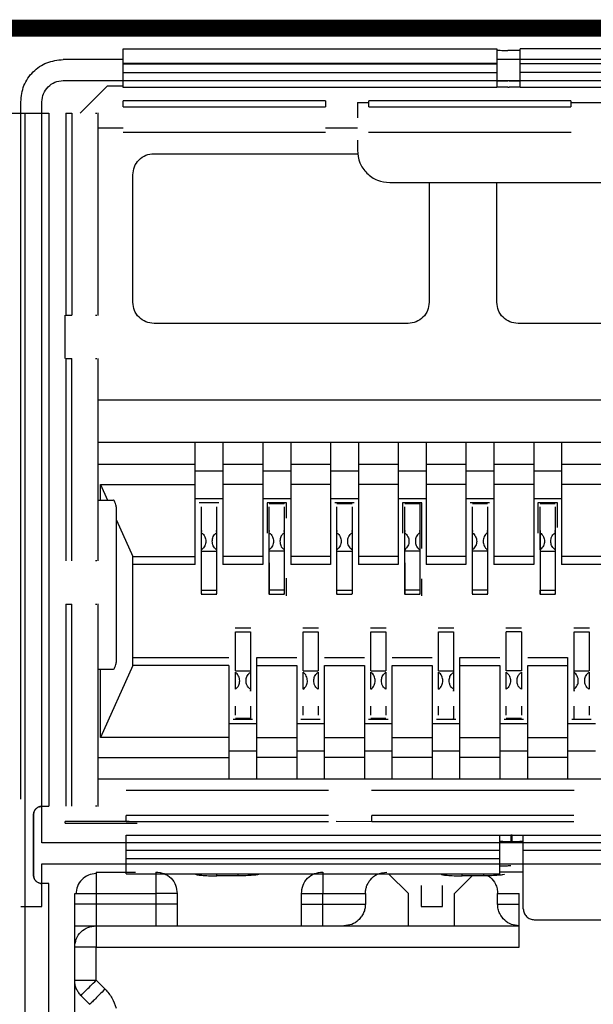
# Model space of a CAD drawing. Units: millimetres. Extents: x 817 to 1537, y -940 to -126.
# Drawn here: x 1356 to 1363, y -791 to -779 of the extents above; entities that cross this region are included whole.
import ezdxf

# ---------------------------------------------------------------- set-up
doc = ezdxf.new("R2010")
doc.units = ezdxf.units.MM

msp = doc.modelspace()

# ---------------------------------------------------------------- linework, layer by layer
at = {"linetype": 'Continuous', "lineweight": 25}
for p, q in [((1357.599, -779.373), (1362.011, -779.373)), ((1362.288, -779.393), (1362.141, -779.393)), ((1369.763, -779.373), (1362.288, -779.373)), ((1357.599, -779.5), (1356.888, -779.5)), ((1362.011, -779.549), (1357.599, -779.549)), ((1357.599, -779.551), (1362.011, -779.551)), ((1357.599, -779.652), (1357.599, -779.551)), ((1370.039, -779.5), (1362.011, -779.5)), ((1362.011, -779.551), (1362.011, -779.652)), ((1369.763, -779.551), (1362.288, -779.551)), ((1362.288, -779.652), (1362.288, -779.551)), ((1357.599, -779.652), (1362.011, -779.652)), ((1369.763, -779.652), (1362.288, -779.652)), ((1356.888, -779.75), (1375.142, -779.75)), ((1357.09, -780.134), (1357.412, -779.813)), ((1357.412, -779.813), (1357.599, -779.813)), ((1362.011, -779.83), (1357.599, -779.83)), ((1362.141, -779.828), (1362.158, -779.828)), ((1369.763, -779.83), (1362.288, -779.83)), ((1356.388, -788.239), (1356.388, -780)), ((1356.638, -788.752), (1356.638, -780)), ((1359.986, -779.989), (1357.599, -779.989)), ((1357.599, -780.06), (1357.599, -779.989)), ((1359.986, -779.989), (1359.986, -780.06)), ((1360.365, -780.008), (1360.365, -780.189)), ((1360.365, -780.008), (1360.499, -780.008)), ((1362.886, -779.989), (1360.499, -779.989)), ((1360.499, -780.06), (1360.499, -779.989)), ((1362.886, -779.989), (1362.886, -780.06)), ((1362.886, -780.008), (1363.399, -780.008)), ((1356.437, -780.134), (1356.437, -803.772)), ((1356.437, -780.134), (1356.718, -780.134)), ((1356.718, -780.134), (1356.718, -788.322)), ((1356.92, -780.134), (1356.92, -782.522)), ((1356.92, -780.134), (1356.992, -780.134)), ((1356.992, -780.134), (1356.992, -782.522)), ((1357.27, -780.134), (1357.286, -780.134)), ((1357.302, -782.524), (1357.302, -780.132)), ((1357.599, -780.06), (1359.986, -780.06)), ((1360.499, -780.06), (1362.886, -780.06)), ((1357.599, -780.313), (1357.302, -780.313)), ((1357.597, -780.358), (1359.988, -780.358)), ((1360.365, -780.313), (1359.986, -780.313)), ((1360.497, -780.358), (1362.888, -780.358)), ((1360.365, -780.452), (1360.365, -780.573)), ((1357.962, -780.613), (1360.372, -780.613)), ((1357.712, -782.368), (1357.712, -780.863)), ((1360.746, -780.954), (1371.288, -780.954)), ((1361.212, -780.954), (1361.212, -782.368)), ((1362.012, -782.368), (1362.012, -780.954)), ((1356.912, -783.034), (1356.912, -782.522)), ((1356.92, -782.522), (1356.992, -782.522)), ((1357.27, -782.522), (1357.286, -782.522)), ((1360.962, -782.618), (1357.962, -782.618)), ((1365.362, -782.618), (1362.262, -782.618)), ((1356.92, -783.034), (1356.92, -785.422)), ((1356.92, -783.034), (1356.992, -783.034)), ((1356.992, -785.422), (1356.992, -783.034)), ((1357.27, -783.034), (1357.286, -783.034)), ((1357.302, -785.424), (1357.302, -783.032)), ((1374.51, -783.526), (1357.302, -783.526)), ((1374.51, -784.026), (1357.302, -784.026)), ((1358.447, -785.465), (1358.447, -784.026)), ((1358.776, -784.026), (1358.776, -785.465)), ((1359.247, -784.026), (1359.247, -785.465)), ((1359.576, -784.026), (1359.576, -785.465)), ((1360.047, -784.026), (1360.047, -785.465)), ((1360.376, -784.026), (1360.376, -785.465)), ((1360.847, -784.026), (1360.847, -785.465)), ((1361.176, -784.026), (1361.176, -785.465)), ((1361.647, -784.026), (1361.647, -785.465)), ((1361.976, -784.026), (1361.976, -785.465)), ((1362.447, -784.026), (1362.447, -785.465)), ((1362.776, -784.026), (1362.776, -785.465)), ((1357.302, -784.28), (1358.447, -784.28)), ((1358.776, -784.28), (1359.247, -784.28)), ((1359.576, -784.28), (1360.047, -784.28)), ((1360.376, -784.28), (1360.847, -784.28)), ((1361.176, -784.28), (1361.647, -784.28)), ((1361.976, -784.28), (1362.447, -784.28)), ((1362.776, -784.28), (1363.247, -784.28)), ((1358.447, -784.359), (1358.776, -784.359)), ((1359.247, -784.359), (1359.576, -784.359)), ((1360.047, -784.359), (1360.376, -784.359)), ((1360.847, -784.359), (1361.176, -784.359)), ((1361.647, -784.359), (1361.976, -784.359)), ((1362.447, -784.359), (1362.776, -784.359)), ((1357.331, -784.52), (1358.447, -784.52)), ((1357.331, -784.704), (1357.331, -784.52)), ((1357.331, -784.52), (1357.413, -784.704)), ((1359.247, -784.52), (1358.776, -784.52)), ((1360.047, -784.52), (1359.576, -784.52)), ((1360.847, -784.52), (1360.376, -784.52)), ((1361.647, -784.52), (1361.176, -784.52)), ((1362.447, -784.52), (1361.976, -784.52)), ((1363.247, -784.52), (1362.776, -784.52)), ((1357.302, -784.704), (1357.479, -784.704)), ((1358.776, -784.688), (1358.447, -784.688)), ((1359.576, -784.688), (1359.247, -784.688)), ((1360.376, -784.688), (1360.047, -784.688)), ((1361.176, -784.688), (1360.847, -784.688)), ((1361.976, -784.688), (1361.647, -784.688)), ((1362.776, -784.688), (1362.447, -784.688)), ((1357.52, -786.604), (1357.519, -784.804)), ((1358.726, -784.738), (1358.497, -784.738)), ((1358.523, -785.083), (1358.523, -784.784)), ((1358.701, -784.784), (1358.701, -785.076)), ((1359.526, -784.738), (1359.297, -784.738)), ((1359.297, -784.738), (1359.297, -785.095)), ((1359.323, -784.745), (1359.501, -784.745)), ((1359.323, -785.768), (1359.323, -784.784)), ((1359.501, -784.738), (1359.501, -784.745)), ((1359.501, -784.784), (1359.501, -785.768)), ((1359.526, -784.917), (1359.526, -784.738)), ((1360.326, -784.738), (1360.097, -784.738)), ((1360.123, -784.745), (1360.301, -784.745)), ((1360.123, -785.083), (1360.123, -784.784)), ((1360.301, -784.784), (1360.301, -785.076)), ((1361.126, -784.738), (1360.897, -784.738)), ((1360.897, -784.738), (1360.897, -785.095)), ((1360.923, -784.745), (1361.101, -784.745)), ((1360.923, -785.768), (1360.923, -784.784)), ((1361.101, -784.738), (1361.101, -784.745)), ((1361.101, -784.784), (1361.101, -785.768)), ((1361.126, -785.277), (1361.126, -784.738)), ((1361.926, -784.738), (1361.697, -784.738)), ((1361.723, -784.745), (1361.901, -784.745)), ((1361.723, -785.083), (1361.723, -784.784)), ((1361.901, -784.784), (1361.901, -785.076)), ((1362.726, -784.738), (1362.497, -784.738)), ((1362.497, -784.738), (1362.497, -785.095)), ((1362.523, -784.745), (1362.701, -784.745)), ((1362.523, -785.293), (1362.523, -784.784)), ((1362.701, -784.784), (1362.701, -785.304)), ((1362.726, -785.03), (1362.726, -784.738)), ((1357.519, -784.942), (1357.712, -785.372)), ((1358.523, -785.768), (1358.523, -785.09)), ((1358.701, -785.09), (1358.701, -785.768)), ((1360.123, -785.768), (1360.123, -785.09)), ((1360.301, -785.09), (1360.301, -785.768)), ((1361.723, -785.768), (1361.723, -785.09)), ((1361.901, -785.09), (1361.901, -785.768)), ((1362.523, -785.075), (1362.523, -785.768)), ((1362.701, -785.09), (1362.701, -785.768)), ((1357.712, -786.657), (1357.712, -785.372)), ((1357.712, -785.372), (1358.447, -785.372)), ((1358.523, -785.307), (1358.701, -785.307)), ((1359.247, -785.372), (1358.776, -785.372)), ((1359.501, -785.307), (1359.323, -785.307)), ((1360.047, -785.372), (1359.576, -785.372)), ((1360.123, -785.307), (1360.301, -785.307)), ((1360.847, -785.372), (1360.376, -785.372)), ((1361.101, -785.307), (1360.923, -785.307)), ((1361.647, -785.372), (1361.176, -785.372)), ((1361.901, -785.307), (1361.723, -785.307)), ((1362.447, -785.372), (1361.976, -785.372)), ((1362.523, -785.307), (1362.701, -785.307)), ((1363.247, -785.372), (1362.776, -785.372)), ((1357.286, -785.422), (1357.27, -785.422)), ((1358.447, -785.465), (1357.712, -785.465)), ((1359.247, -785.465), (1358.776, -785.465)), ((1360.047, -785.465), (1359.576, -785.465)), ((1360.847, -785.465), (1360.376, -785.465)), ((1361.647, -785.465), (1361.176, -785.465)), ((1362.447, -785.465), (1361.976, -785.465)), ((1363.247, -785.465), (1362.776, -785.465)), ((1359.526, -785.834), (1359.526, -785.626)), ((1361.126, -785.834), (1361.126, -785.633)), ((1358.519, -785.814), (1358.704, -785.814)), ((1358.523, -785.768), (1358.701, -785.768)), ((1359.319, -785.814), (1359.505, -785.814)), ((1359.501, -785.768), (1359.323, -785.768)), ((1360.119, -785.814), (1360.304, -785.814)), ((1360.123, -785.768), (1360.301, -785.768)), ((1360.919, -785.814), (1361.105, -785.814)), ((1361.101, -785.768), (1360.923, -785.768)), ((1361.719, -785.814), (1361.904, -785.814)), ((1361.901, -785.768), (1361.723, -785.768)), ((1362.519, -785.814), (1362.705, -785.814)), ((1362.523, -785.768), (1362.701, -785.768)), ((1356.92, -785.934), (1356.92, -788.322)), ((1356.92, -785.934), (1356.992, -785.934)), ((1356.992, -788.322), (1356.992, -785.934)), ((1357.27, -785.934), (1357.286, -785.934)), ((1357.302, -788.324), (1357.302, -785.932)), ((1359.104, -786.216), (1358.919, -786.216)), ((1359.904, -786.216), (1359.719, -786.216)), ((1360.704, -786.216), (1360.519, -786.216)), ((1361.504, -786.216), (1361.319, -786.216)), ((1362.304, -786.216), (1362.119, -786.216)), ((1363.104, -786.216), (1362.919, -786.216)), ((1358.923, -786.262), (1359.101, -786.262)), ((1358.923, -786.723), (1358.923, -786.262)), ((1359.101, -786.262), (1359.101, -786.939)), ((1359.723, -786.262), (1359.901, -786.262)), ((1359.723, -786.723), (1359.723, -786.262)), ((1359.901, -786.262), (1359.901, -786.723)), ((1360.523, -786.262), (1360.701, -786.262)), ((1360.523, -786.723), (1360.523, -786.262)), ((1360.701, -786.262), (1360.701, -786.723)), ((1361.323, -786.262), (1361.501, -786.262)), ((1361.323, -786.723), (1361.323, -786.262)), ((1361.501, -786.262), (1361.501, -786.939)), ((1362.301, -786.262), (1362.123, -786.262)), ((1362.123, -786.723), (1362.123, -786.262)), ((1362.301, -786.262), (1362.301, -786.723)), ((1362.923, -786.262), (1363.101, -786.262)), ((1362.923, -786.939), (1362.923, -786.262)), ((1363.101, -786.262), (1363.101, -786.723)), ((1357.712, -786.565), (1358.847, -786.565)), ((1359.176, -786.565), (1359.647, -786.565)), ((1359.176, -788), (1359.176, -786.565)), ((1359.976, -786.565), (1360.447, -786.565)), ((1360.776, -786.565), (1361.247, -786.565)), ((1361.576, -786.565), (1362.047, -786.565)), ((1361.576, -788), (1361.576, -786.565)), ((1362.376, -786.565), (1362.847, -786.565)), ((1362.847, -786.565), (1362.847, -788)), ((1357.712, -786.657), (1357.331, -787.51)), ((1358.847, -786.657), (1357.712, -786.657)), ((1358.847, -786.657), (1358.847, -788)), ((1359.176, -786.657), (1359.647, -786.657)), ((1359.647, -786.657), (1359.647, -788)), ((1359.976, -788), (1359.976, -786.657)), ((1359.976, -786.657), (1360.447, -786.657)), ((1360.447, -786.657), (1360.447, -788)), ((1360.776, -788), (1360.776, -786.657)), ((1360.776, -786.657), (1361.247, -786.657)), ((1361.247, -786.657), (1361.247, -788)), ((1361.576, -786.657), (1362.047, -786.657)), ((1362.047, -786.657), (1362.047, -788)), ((1362.376, -786.657), (1362.847, -786.657)), ((1362.376, -788), (1362.376, -786.657)), ((1357.479, -786.704), (1357.302, -786.704)), ((1357.331, -787.51), (1357.331, -786.704)), ((1358.923, -786.723), (1359.101, -786.723)), ((1358.923, -786.939), (1358.923, -786.738)), ((1359.723, -786.723), (1359.901, -786.723)), ((1359.723, -786.939), (1359.723, -786.738)), ((1359.901, -786.738), (1359.901, -786.939)), ((1360.523, -786.723), (1360.701, -786.723)), ((1360.523, -786.939), (1360.523, -786.738)), ((1360.701, -786.738), (1360.701, -786.939)), ((1361.323, -786.723), (1361.501, -786.723)), ((1361.323, -786.939), (1361.323, -786.738)), ((1362.301, -786.723), (1362.123, -786.723)), ((1362.123, -786.939), (1362.123, -786.738)), ((1362.301, -786.738), (1362.301, -786.939)), ((1362.923, -786.723), (1363.101, -786.723)), ((1363.101, -786.738), (1363.101, -786.939)), ((1358.923, -787.246), (1358.923, -787.138)), ((1359.101, -787.138), (1359.101, -787.246)), ((1359.723, -787.246), (1359.723, -787.138)), ((1359.901, -787.138), (1359.901, -787.246)), ((1360.523, -787.246), (1360.523, -787.138)), ((1360.701, -787.138), (1360.701, -787.246)), ((1361.323, -787.246), (1361.323, -787.138)), ((1361.501, -787.138), (1361.501, -787.246)), ((1362.123, -787.246), (1362.123, -787.138)), ((1362.301, -787.138), (1362.301, -787.246)), ((1362.923, -787.246), (1362.923, -787.138)), ((1363.101, -787.138), (1363.101, -787.246)), ((1358.847, -787.342), (1359.176, -787.342)), ((1358.897, -787.292), (1359.126, -787.292)), ((1359.101, -787.284), (1358.923, -787.284)), ((1359.101, -787.292), (1359.101, -787.284)), ((1359.647, -787.342), (1359.976, -787.342)), ((1359.697, -787.292), (1359.926, -787.292)), ((1360.447, -787.342), (1360.776, -787.342)), ((1360.497, -787.292), (1360.726, -787.292)), ((1360.701, -787.284), (1360.523, -787.284)), ((1361.247, -787.342), (1361.576, -787.342)), ((1361.297, -787.292), (1361.526, -787.292)), ((1361.501, -787.292), (1361.501, -787.284)), ((1362.047, -787.342), (1362.376, -787.342)), ((1362.097, -787.292), (1362.326, -787.292)), ((1362.301, -787.284), (1362.123, -787.284)), ((1362.847, -787.342), (1363.176, -787.342)), ((1362.897, -787.292), (1363.126, -787.292)), ((1362.923, -787.292), (1362.923, -787.284)), ((1358.847, -787.51), (1357.331, -787.51)), ((1359.176, -787.51), (1359.647, -787.51)), ((1359.976, -787.51), (1360.447, -787.51)), ((1360.776, -787.51), (1361.247, -787.51)), ((1361.576, -787.51), (1362.047, -787.51)), ((1362.376, -787.51), (1362.847, -787.51)), ((1359.176, -787.671), (1358.847, -787.671)), ((1359.976, -787.671), (1359.647, -787.671)), ((1360.776, -787.671), (1360.447, -787.671)), ((1361.576, -787.671), (1361.247, -787.671)), ((1362.376, -787.671), (1362.047, -787.671)), ((1363.176, -787.671), (1362.847, -787.671)), ((1357.302, -787.746), (1358.847, -787.746)), ((1359.647, -787.746), (1359.176, -787.746)), ((1360.447, -787.746), (1359.976, -787.746)), ((1361.247, -787.746), (1360.776, -787.746)), ((1362.047, -787.746), (1361.576, -787.746)), ((1362.847, -787.746), (1362.376, -787.746)), ((1374.719, -788), (1357.302, -788)), ((1360.023, -788.134), (1357.632, -788.134)), ((1362.923, -788.134), (1360.532, -788.134)), ((1356.538, -788.421), (1356.538, -788.422)), ((1356.538, -788.421), (1356.538, -789.135)), ((1356.538, -789.134), (1356.538, -788.422)), ((1356.638, -788.322), (1356.718, -788.322)), ((1357.286, -788.322), (1357.27, -788.322)), ((1357.669, -788.501), (1356.912, -788.501)), ((1356.912, -788.521), (1356.912, -788.501)), ((1356.912, -788.521), (1357.763, -788.521)), ((1360.021, -788.432), (1357.634, -788.432)), ((1357.634, -788.503), (1357.634, -788.432)), ((1357.634, -788.503), (1360.021, -788.503)), ((1360.57, -788.504), (1360.112, -788.503)), ((1362.921, -788.432), (1360.534, -788.432)), ((1360.534, -788.503), (1360.534, -788.432)), ((1360.534, -788.503), (1362.921, -788.503)), ((1375.392, -788.752), (1356.638, -788.752)), ((1357.634, -788.661), (1362.046, -788.661)), ((1362.176, -788.663), (1362.176, -788.74)), ((1362.193, -788.663), (1362.176, -788.663)), ((1362.176, -788.74), (1362.193, -788.74)), ((1362.193, -788.74), (1362.193, -788.663)), ((1362.323, -788.661), (1369.798, -788.661)), ((1357.634, -788.939), (1357.634, -788.838)), ((1357.634, -788.838), (1362.046, -788.839)), ((1362.046, -788.94), (1362.046, -788.839)), ((1362.323, -788.839), (1369.798, -788.839)), ((1362.323, -789.531), (1362.323, -788.839)), ((1356.638, -789.002), (1375.392, -789.002)), ((1356.638, -789.505), (1356.638, -789.002)), ((1357.634, -788.939), (1362.046, -788.94)), ((1357.279, -789.098), (1357.279, -789.733)), ((1357.279, -789.098), (1357.743, -789.098)), ((1357.631, -789.118), (1362.049, -789.118)), ((1358.453, -789.122), (1358.453, -789.118)), ((1358.703, -789.143), (1358.703, -789.118)), ((1358.953, -789.118), (1358.953, -789.143)), ((1359.203, -789.118), (1359.203, -789.122)), ((1360.733, -789.118), (1360.966, -789.352)), ((1361.353, -789.122), (1361.353, -789.118)), ((1361.603, -789.143), (1361.603, -789.118)), ((1361.853, -789.118), (1361.853, -789.143)), ((1362.323, -789.099), (1362.176, -789.099)), ((1356.538, -789.134), (1356.538, -789.135)), ((1356.718, -789.234), (1356.638, -789.234)), ((1356.718, -793.007), (1356.718, -789.234)), ((1358.953, -789.143), (1358.703, -789.143)), ((1361.513, -789.352), (1361.721, -789.143)), ((1361.853, -789.143), (1361.603, -789.143)), ((1357.025, -789.479), (1357.025, -789.352)), ((1357.279, -789.352), (1357.984, -789.352)), ((1357.984, -789.352), (1357.984, -789.733)), ((1358.234, -789.352), (1358.234, -789.479)), ((1359.704, -789.479), (1359.704, -789.352)), ((1359.954, -789.352), (1360.458, -789.352)), ((1359.954, -789.733), (1359.954, -789.352)), ((1360.458, -789.352), (1360.458, -789.479)), ((1360.966, -789.733), (1360.966, -789.352)), ((1361.118, -789.256), (1361.118, -789.504)), ((1361.368, -789.504), (1361.368, -789.256)), ((1361.513, -789.733), (1361.513, -789.352)), ((1362.021, -789.479), (1362.021, -789.352)), ((1362.021, -789.352), (1362.275, -789.352)), ((1356.388, -789.505), (1356.638, -789.505)), ((1358.234, -789.479), (1357.025, -789.479)), ((1359.704, -789.479), (1360.458, -789.479)), ((1361.118, -789.504), (1361.368, -789.504)), ((1362.021, -789.479), (1362.275, -789.479)), ((1362.275, -789.987), (1362.275, -789.606)), ((1362.453, -789.661), (1369.668, -789.661)), ((1357.025, -789.733), (1362.275, -789.733)), ((1357.025, -793.966), (1357.025, -789.733)), ((1357.279, -790.376), (1357.279, -789.987)), ((1357.279, -789.987), (1362.275, -789.987)), ((1357.279, -790.376), (1357.384, -790.481)), ((1357.204, -790.661), (1357.099, -790.555))]:
    msp.add_line(p, q, dxfattribs=at)
at = {"color": 132, "linetype": 'Continuous', "const_width": 0.2}
msp.add_lwpolyline([(1375.642, -779.13), (1375.642, -804.834), (1317.592, -804.834), (1317.592, -779.13)], close=True, dxfattribs=at)
at = {"linetype": 'Continuous', "lineweight": 25}
for points, knots in [([(1357.599, -779.551), (1357.599, -779.528), (1357.599, -779.48), (1357.599, -779.42), (1357.599, -779.38), (1357.599, -779.375), (1357.599, -779.373)], [0, 0, 0, 0, 0.249998, 0.5, 0.749999, 1, 1, 1, 1]), ([(1362.011, -779.373), (1362.011, -779.375), (1362.011, -779.38), (1362.011, -779.42), (1362.011, -779.48), (1362.011, -779.528), (1362.011, -779.551)], [0, 0, 0, 0, 0.250001, 0.5, 0.750002, 1, 1, 1, 1]), ([(1362.011, -779.389), (1362.013, -779.39), (1362.017, -779.391), (1362.047, -779.392), (1362.09, -779.393), (1362.124, -779.393), (1362.141, -779.393)], [0, 0, 0, 0, 0.249999, 0.499994, 0.750005, 1, 1, 1, 1]), ([(1362.288, -779.551), (1362.288, -779.528), (1362.288, -779.48), (1362.288, -779.42), (1362.288, -779.38), (1362.288, -779.375), (1362.288, -779.373)], [0, 0, 0, 0, 0.249998, 0.5, 0.749999, 1, 1, 1, 1]), ([(1356.388, -780), (1356.395, -779.935), (1356.41, -779.804), (1356.526, -779.638), (1356.691, -779.523), (1356.822, -779.508), (1356.888, -779.5)], [0, 0, 0, 0, 0.25, 0.500003, 0.750005, 1, 1, 1, 1]), ([(1357.599, -779.83), (1357.599, -779.828), (1357.599, -779.823), (1357.599, -779.782), (1357.599, -779.723), (1357.599, -779.676), (1357.599, -779.652)], [0, 0, 0, 0, 0.249999, 0.499999, 0.749996, 1, 1, 1, 1]), ([(1362.011, -779.652), (1362.011, -779.676), (1362.011, -779.723), (1362.011, -779.782), (1362.011, -779.823), (1362.011, -779.828), (1362.011, -779.83)], [0, 0, 0, 0, 0.250004, 0.500001, 0.750001, 1, 1, 1, 1]), ([(1362.288, -779.83), (1362.288, -779.828), (1362.288, -779.823), (1362.288, -779.782), (1362.288, -779.723), (1362.288, -779.676), (1362.288, -779.652)], [0, 0, 0, 0, 0.249999, 0.499999, 0.749996, 1, 1, 1, 1]), ([(1356.638, -780), (1356.641, -779.967), (1356.649, -779.902), (1356.707, -779.819), (1356.789, -779.761), (1356.855, -779.754), (1356.888, -779.75)], [0, 0, 0, 0, 0.250003, 0.499994, 0.749996, 1, 1, 1, 1]), ([(1362.011, -779.753), (1362.013, -779.753), (1362.017, -779.753), (1362.047, -779.752), (1362.09, -779.752), (1362.124, -779.752), (1362.141, -779.752)], [0, 0, 0, 0, 0.2499997, 0.4999942, 0.7500059, 1, 1, 1, 1]), ([(1362.158, -779.752), (1362.175, -779.752), (1362.209, -779.752), (1362.252, -779.752), (1362.282, -779.753), (1362.286, -779.753), (1362.288, -779.753)], [0, 0, 0, 0, 0.249997, 0.49998, 0.749998, 1, 1, 1, 1]), ([(1362.141, -779.828), (1362.124, -779.828), (1362.09, -779.828), (1362.047, -779.828), (1362.017, -779.829), (1362.013, -779.829), (1362.011, -779.829)], [0, 0, 0, 0, 0.2499941, 0.5000058, 0.7500003, 1, 1, 1, 1]), ([(1362.288, -779.829), (1362.286, -779.829), (1362.282, -779.829), (1362.252, -779.828), (1362.209, -779.828), (1362.175, -779.828), (1362.158, -779.828)], [0, 0, 0, 0, 0.250002, 0.50002, 0.750003, 1, 1, 1, 1]), ([(1356.26, -780.134), (1356.262, -780.134), (1356.266, -780.134), (1356.307, -780.134), (1356.366, -780.134), (1356.413, -780.134), (1356.437, -780.134)], [0, 0, 0, 0, 0.250001, 0.499997, 0.750015, 1, 1, 1, 1]), ([(1357.712, -780.863), (1357.715, -780.83), (1357.723, -780.764), (1357.781, -780.682), (1357.863, -780.624), (1357.929, -780.616), (1357.962, -780.613)], [0, 0, 0, 0, 0.249993, 0.499997, 0.749998, 1, 1, 1, 1]), ([(1360.365, -780.573), (1360.37, -780.623), (1360.382, -780.723), (1360.47, -780.849), (1360.596, -780.937), (1360.696, -780.948), (1360.746, -780.954)], [0, 0, 0, 0, 0.2499964, 0.4999961, 0.7499932, 1, 1, 1, 1]), ([(1357.962, -782.618), (1357.929, -782.614), (1357.863, -782.607), (1357.781, -782.549), (1357.723, -782.466), (1357.715, -782.401), (1357.712, -782.368)], [0, 0, 0, 0, 0.250003, 0.500003, 0.750003, 1, 1, 1, 1]), ([(1361.212, -782.368), (1361.208, -782.401), (1361.2, -782.466), (1361.143, -782.549), (1361.06, -782.607), (1360.994, -782.614), (1360.962, -782.618)], [0, 0, 0, 0, 0.250001, 0.500004, 0.749993, 1, 1, 1, 1]), ([(1362.262, -782.618), (1362.229, -782.614), (1362.163, -782.607), (1362.081, -782.549), (1362.023, -782.466), (1362.015, -782.401), (1362.012, -782.368)], [0, 0, 0, 0, 0.250005, 0.500009, 0.75, 1, 1, 1, 1]), ([(1357.519, -784.804), (1357.517, -784.789), (1357.511, -784.76), (1357.501, -784.729), (1357.49, -784.708), (1357.483, -784.705), (1357.479, -784.704)], [0, 0, 0, 0, 0.25, 0.500001, 0.749998, 1, 1, 1, 1]), ([(1361.101, -784.745), (1361.101, -784.755), (1361.101, -784.773), (1361.101, -784.78), (1361.101, -784.784)], [0, 0, 0, 0, 0.499984, 1, 1, 1, 1]), ([(1358.523, -785.09), (1358.523, -785.085), (1358.523, -785.073), (1358.523, -785.066), (1358.523, -785.065), (1358.523, -785.072), (1358.523, -785.075)], [0, 0, 0, 0, 0.250002, 0.500013, 0.750018, 1, 1, 1, 1]), ([(1358.523, -785.09), (1358.53, -785.097), (1358.545, -785.109), (1358.561, -785.135), (1358.571, -785.163), (1358.575, -785.192), (1358.571, -785.22), (1358.561, -785.247), (1358.545, -785.273), (1358.53, -785.285), (1358.523, -785.292)], [0, 0, 0, 0, 0.147635, 0.278354, 0.395173, 0.502271, 0.60836, 0.724179, 0.853769, 1, 1, 1, 1]), ([(1358.701, -785.292), (1358.693, -785.285), (1358.678, -785.273), (1358.662, -785.247), (1358.652, -785.219), (1358.649, -785.19), (1358.652, -785.162), (1358.662, -785.135), (1358.678, -785.109), (1358.693, -785.097), (1358.701, -785.09)], [0, 0, 0, 0, 0.147616, 0.278329, 0.395159, 0.502264, 0.608363, 0.724181, 0.853763, 1, 1, 1, 1]), ([(1358.701, -785.075), (1358.701, -785.072), (1358.701, -785.065), (1358.701, -785.066), (1358.701, -785.073), (1358.701, -785.085), (1358.701, -785.09)], [0, 0, 0, 0, 0.249994, 0.499983, 0.749981, 1, 1, 1, 1]), ([(1359.323, -785.09), (1359.323, -785.085), (1359.323, -785.073), (1359.323, -785.066), (1359.323, -785.065), (1359.323, -785.072), (1359.323, -785.075)], [0, 0, 0, 0, 0.25, 0.500002, 0.749998, 1, 1, 1, 1]), ([(1359.323, -785.09), (1359.33, -785.097), (1359.345, -785.109), (1359.361, -785.135), (1359.371, -785.163), (1359.375, -785.192), (1359.371, -785.22), (1359.361, -785.247), (1359.345, -785.273), (1359.33, -785.285), (1359.323, -785.292)], [0, 0, 0, 0, 0.147619, 0.278346, 0.395165, 0.50227, 0.608365, 0.724184, 0.853768, 1, 1, 1, 1]), ([(1359.501, -785.09), (1359.492, -785.098), (1359.475, -785.111), (1359.458, -785.136), (1359.451, -785.164), (1359.449, -785.191), (1359.451, -785.218), (1359.458, -785.245), (1359.475, -785.271), (1359.491, -785.284), (1359.501, -785.292)], [0, 0, 0, 0, 0.16676, 0.301194, 0.392637, 0.499962, 0.605341, 0.698688, 0.831383, 1, 1, 1, 1]), ([(1359.501, -785.075), (1359.501, -785.072), (1359.501, -785.065), (1359.501, -785.066), (1359.501, -785.073), (1359.501, -785.085), (1359.501, -785.09)], [0, 0, 0, 0, 0.250002, 0.499998, 0.75, 1, 1, 1, 1]), ([(1360.123, -785.09), (1360.123, -785.085), (1360.123, -785.073), (1360.123, -785.066), (1360.123, -785.065), (1360.123, -785.072), (1360.123, -785.075)], [0, 0, 0, 0, 0.250002, 0.500013, 0.750018, 1, 1, 1, 1]), ([(1360.123, -785.09), (1360.13, -785.097), (1360.145, -785.109), (1360.161, -785.135), (1360.171, -785.163), (1360.175, -785.192), (1360.171, -785.22), (1360.161, -785.247), (1360.145, -785.273), (1360.13, -785.285), (1360.123, -785.292)], [0, 0, 0, 0, 0.147622, 0.278344, 0.395166, 0.502267, 0.608355, 0.724186, 0.853765, 1, 1, 1, 1]), ([(1360.301, -785.292), (1360.293, -785.285), (1360.278, -785.273), (1360.262, -785.247), (1360.252, -785.219), (1360.249, -785.19), (1360.252, -785.162), (1360.262, -785.135), (1360.278, -785.109), (1360.293, -785.097), (1360.301, -785.09)], [0, 0, 0, 0, 0.14763, 0.27834, 0.395169, 0.502268, 0.608362, 0.724186, 0.853765, 1, 1, 1, 1]), ([(1360.301, -785.075), (1360.301, -785.072), (1360.301, -785.065), (1360.301, -785.066), (1360.301, -785.073), (1360.301, -785.085), (1360.301, -785.09)], [0, 0, 0, 0, 0.249994, 0.499983, 0.749981, 1, 1, 1, 1]), ([(1360.923, -785.09), (1360.923, -785.085), (1360.923, -785.073), (1360.923, -785.066), (1360.923, -785.065), (1360.923, -785.072), (1360.923, -785.075)], [0, 0, 0, 0, 0.25, 0.500002, 0.749998, 1, 1, 1, 1]), ([(1360.923, -785.09), (1360.93, -785.097), (1360.945, -785.109), (1360.961, -785.135), (1360.971, -785.163), (1360.975, -785.192), (1360.971, -785.22), (1360.961, -785.247), (1360.945, -785.273), (1360.93, -785.285), (1360.923, -785.292)], [0, 0, 0, 0, 0.147633, 0.278345, 0.395162, 0.502268, 0.608362, 0.724189, 0.85377, 1, 1, 1, 1]), ([(1361.101, -785.09), (1361.092, -785.098), (1361.075, -785.111), (1361.058, -785.136), (1361.051, -785.164), (1361.049, -785.191), (1361.051, -785.218), (1361.058, -785.245), (1361.075, -785.271), (1361.091, -785.284), (1361.101, -785.292)], [0, 0, 0, 0, 0.166763, 0.301185, 0.392638, 0.499964, 0.605347, 0.698696, 0.83138, 1, 1, 1, 1]), ([(1361.101, -785.075), (1361.101, -785.072), (1361.101, -785.065), (1361.101, -785.066), (1361.101, -785.073), (1361.101, -785.085), (1361.101, -785.09)], [0, 0, 0, 0, 0.250002, 0.499998, 0.75, 1, 1, 1, 1]), ([(1361.723, -785.09), (1361.723, -785.085), (1361.723, -785.073), (1361.723, -785.066), (1361.723, -785.065), (1361.723, -785.072), (1361.723, -785.075)], [0, 0, 0, 0, 0.250002, 0.500013, 0.750018, 1, 1, 1, 1]), ([(1361.723, -785.09), (1361.73, -785.097), (1361.745, -785.109), (1361.761, -785.135), (1361.771, -785.163), (1361.775, -785.192), (1361.771, -785.22), (1361.761, -785.247), (1361.745, -785.273), (1361.73, -785.285), (1361.723, -785.292)], [0, 0, 0, 0, 0.147637, 0.278345, 0.395166, 0.502268, 0.608359, 0.724188, 0.853766, 1, 1, 1, 1]), ([(1361.901, -785.09), (1361.893, -785.097), (1361.878, -785.109), (1361.862, -785.134), (1361.852, -785.162), (1361.849, -785.19), (1361.852, -785.219), (1361.862, -785.247), (1361.878, -785.273), (1361.893, -785.285), (1361.901, -785.292)], [0, 0, 0, 0, 0.14363, 0.277029, 0.388668, 0.49767, 0.604592, 0.719198, 0.852634, 1, 1, 1, 1]), ([(1361.901, -785.075), (1361.901, -785.072), (1361.901, -785.065), (1361.901, -785.066), (1361.901, -785.073), (1361.901, -785.085), (1361.901, -785.09)], [0, 0, 0, 0, 0.249994, 0.499983, 0.749981, 1, 1, 1, 1]), ([(1362.523, -785.09), (1362.523, -785.085), (1362.523, -785.073), (1362.523, -785.066), (1362.523, -785.065), (1362.523, -785.072), (1362.523, -785.075)], [0, 0, 0, 0, 0.25, 0.500002, 0.749998, 1, 1, 1, 1]), ([(1362.523, -785.09), (1362.53, -785.097), (1362.545, -785.109), (1362.561, -785.135), (1362.571, -785.163), (1362.575, -785.192), (1362.571, -785.22), (1362.561, -785.247), (1362.545, -785.273), (1362.53, -785.285), (1362.523, -785.292)], [0, 0, 0, 0, 0.147619, 0.278346, 0.395165, 0.50227, 0.608365, 0.724184, 0.853768, 1, 1, 1, 1]), ([(1362.701, -785.292), (1362.691, -785.284), (1362.675, -785.27), (1362.658, -785.244), (1362.651, -785.218), (1362.649, -785.191), (1362.651, -785.164), (1362.658, -785.138), (1362.675, -785.112), (1362.691, -785.098), (1362.701, -785.09)], [0, 0, 0, 0, 0.173488, 0.301442, 0.394208, 0.500001, 0.605758, 0.698556, 0.826475, 1, 1, 1, 1]), ([(1362.701, -785.075), (1362.701, -785.072), (1362.701, -785.065), (1362.701, -785.066), (1362.701, -785.073), (1362.701, -785.085), (1362.701, -785.09)], [0, 0, 0, 0, 0.250002, 0.499998, 0.75, 1, 1, 1, 1]), ([(1359.323, -785.445), (1359.323, -785.448), (1359.323, -785.454), (1359.323, -785.477), (1359.323, -785.508), (1359.323, -785.536), (1359.323, -785.55)], [0, 0, 0, 0, 0.249999, 0.500001, 0.749994, 1, 1, 1, 1]), ([(1360.923, -785.445), (1360.923, -785.448), (1360.923, -785.454), (1360.923, -785.477), (1360.923, -785.508), (1360.923, -785.536), (1360.923, -785.55)], [0, 0, 0, 0, 0.249999, 0.500001, 0.749994, 1, 1, 1, 1]), ([(1362.523, -785.445), (1362.523, -785.448), (1362.523, -785.454), (1362.523, -785.477), (1362.523, -785.508), (1362.523, -785.536), (1362.523, -785.55)], [0, 0, 0, 0, 0.249999, 0.500001, 0.749994, 1, 1, 1, 1]), ([(1359.323, -785.55), (1359.323, -785.603), (1359.323, -785.709), (1359.323, -785.799), (1359.323, -785.828), (1359.323, -785.788), (1359.323, -785.768)], [0, 0, 0, 0, 0.2499985, 0.5000009, 0.7499979, 1, 1, 1, 1]), ([(1360.923, -785.55), (1360.923, -785.603), (1360.923, -785.709), (1360.923, -785.799), (1360.923, -785.828), (1360.923, -785.788), (1360.923, -785.768)], [0, 0, 0, 0, 0.2499985, 0.5000009, 0.7499979, 1, 1, 1, 1]), ([(1362.523, -785.55), (1362.523, -785.603), (1362.523, -785.709), (1362.523, -785.799), (1362.523, -785.828), (1362.523, -785.788), (1362.523, -785.768)], [0, 0, 0, 0, 0.2499985, 0.5000009, 0.7499979, 1, 1, 1, 1]), ([(1358.523, -785.809), (1358.523, -785.811), (1358.523, -785.822), (1358.523, -785.793), (1358.523, -785.768)], [0, 0, 0, 0, 0.130407, 1, 1, 1, 1]), ([(1358.701, -785.768), (1358.701, -785.793), (1358.701, -785.822), (1358.701, -785.811), (1358.701, -785.809)], [0, 0, 0, 0, 0.869593, 1, 1, 1, 1]), ([(1359.501, -785.768), (1359.501, -785.793), (1359.501, -785.822), (1359.501, -785.811), (1359.501, -785.809)], [0, 0, 0, 0, 0.869593, 1, 1, 1, 1]), ([(1360.123, -785.809), (1360.123, -785.811), (1360.123, -785.822), (1360.123, -785.793), (1360.123, -785.768)], [0, 0, 0, 0, 0.130407, 1, 1, 1, 1]), ([(1360.301, -785.768), (1360.301, -785.793), (1360.301, -785.822), (1360.301, -785.811), (1360.301, -785.809)], [0, 0, 0, 0, 0.869593, 1, 1, 1, 1]), ([(1361.101, -785.768), (1361.101, -785.793), (1361.101, -785.822), (1361.101, -785.811), (1361.101, -785.809)], [0, 0, 0, 0, 0.869593, 1, 1, 1, 1]), ([(1361.723, -785.809), (1361.723, -785.811), (1361.723, -785.822), (1361.723, -785.793), (1361.723, -785.768)], [0, 0, 0, 0, 0.130407, 1, 1, 1, 1]), ([(1361.901, -785.768), (1361.901, -785.793), (1361.901, -785.822), (1361.901, -785.811), (1361.901, -785.809)], [0, 0, 0, 0, 0.869593, 1, 1, 1, 1]), ([(1362.701, -785.768), (1362.701, -785.793), (1362.701, -785.822), (1362.701, -785.811), (1362.701, -785.809)], [0, 0, 0, 0, 0.869593, 1, 1, 1, 1]), ([(1357.479, -786.704), (1357.483, -786.703), (1357.49, -786.7), (1357.501, -786.68), (1357.511, -786.648), (1357.517, -786.619), (1357.52, -786.604)], [0, 0, 0, 0, 0.250001, 0.499996, 0.749997, 1, 1, 1, 1]), ([(1358.923, -786.939), (1358.93, -786.933), (1358.945, -786.92), (1358.962, -786.895), (1358.972, -786.867), (1358.975, -786.838), (1358.971, -786.81), (1358.961, -786.782), (1358.945, -786.757), (1358.93, -786.744), (1358.923, -786.738)], [0, 0, 0, 0, 0.14566, 0.280699, 0.392759, 0.502235, 0.608677, 0.722864, 0.854661, 1, 1, 1, 1]), ([(1359.101, -786.939), (1359.091, -786.931), (1359.075, -786.918), (1359.058, -786.892), (1359.051, -786.865), (1359.049, -786.839), (1359.051, -786.812), (1359.058, -786.786), (1359.075, -786.759), (1359.091, -786.746), (1359.101, -786.738)], [0, 0, 0, 0, 0.173475, 0.301434, 0.394208, 0.499997, 0.605762, 0.698571, 0.826487, 1, 1, 1, 1]), ([(1359.723, -786.939), (1359.73, -786.933), (1359.745, -786.92), (1359.762, -786.895), (1359.772, -786.867), (1359.775, -786.838), (1359.771, -786.81), (1359.761, -786.782), (1359.745, -786.757), (1359.73, -786.744), (1359.723, -786.738)], [0, 0, 0, 0, 0.145647, 0.28069, 0.392754, 0.502232, 0.608678, 0.722859, 0.854674, 1, 1, 1, 1]), ([(1359.901, -786.939), (1359.891, -786.931), (1359.875, -786.918), (1359.858, -786.892), (1359.851, -786.865), (1359.849, -786.839), (1359.851, -786.812), (1359.858, -786.786), (1359.875, -786.759), (1359.891, -786.746), (1359.901, -786.738)], [0, 0, 0, 0, 0.173476, 0.301435, 0.394211, 0.5, 0.605768, 0.698569, 0.826486, 1, 1, 1, 1]), ([(1360.523, -786.939), (1360.53, -786.933), (1360.545, -786.92), (1360.562, -786.895), (1360.571, -786.867), (1360.575, -786.838), (1360.571, -786.81), (1360.561, -786.782), (1360.545, -786.757), (1360.53, -786.744), (1360.523, -786.738)], [0, 0, 0, 0, 0.145646, 0.2807017, 0.3927556, 0.502233, 0.6086775, 0.7228581, 0.8546578, 1, 1, 1, 1]), ([(1360.701, -786.939), (1360.691, -786.931), (1360.675, -786.918), (1360.658, -786.892), (1360.651, -786.865), (1360.649, -786.839), (1360.651, -786.812), (1360.658, -786.786), (1360.675, -786.759), (1360.691, -786.746), (1360.701, -786.738)], [0, 0, 0, 0, 0.173487, 0.301442, 0.394214, 0.5, 0.605764, 0.698562, 0.826475, 1, 1, 1, 1]), ([(1361.323, -786.939), (1361.33, -786.933), (1361.345, -786.92), (1361.362, -786.895), (1361.371, -786.867), (1361.375, -786.838), (1361.371, -786.81), (1361.361, -786.782), (1361.345, -786.757), (1361.33, -786.744), (1361.323, -786.738)], [0, 0, 0, 0, 0.145646, 0.2807017, 0.3927556, 0.502233, 0.6086775, 0.7228581, 0.8546578, 1, 1, 1, 1]), ([(1361.501, -786.939), (1361.491, -786.931), (1361.475, -786.918), (1361.458, -786.892), (1361.451, -786.865), (1361.449, -786.839), (1361.451, -786.812), (1361.458, -786.786), (1361.475, -786.759), (1361.491, -786.746), (1361.501, -786.738)], [0, 0, 0, 0, 0.173488, 0.301443, 0.394216, 0.5, 0.605762, 0.698561, 0.826475, 1, 1, 1, 1]), ([(1362.123, -786.738), (1362.13, -786.744), (1362.145, -786.757), (1362.161, -786.782), (1362.171, -786.81), (1362.175, -786.838), (1362.171, -786.867), (1362.161, -786.894), (1362.145, -786.92), (1362.13, -786.933), (1362.123, -786.939)], [0, 0, 0, 0, 0.146213, 0.27579, 0.391619, 0.497727, 0.604806, 0.721619, 0.85235, 1, 1, 1, 1]), ([(1362.301, -786.939), (1362.291, -786.931), (1362.275, -786.918), (1362.258, -786.892), (1362.251, -786.865), (1362.249, -786.839), (1362.251, -786.812), (1362.258, -786.786), (1362.275, -786.759), (1362.291, -786.746), (1362.301, -786.738)], [0, 0, 0, 0, 0.173489, 0.301444, 0.394217, 0.500001, 0.605764, 0.698563, 0.826491, 1, 1, 1, 1]), ([(1362.923, -786.939), (1362.93, -786.933), (1362.945, -786.92), (1362.962, -786.895), (1362.972, -786.867), (1362.975, -786.838), (1362.971, -786.81), (1362.961, -786.782), (1362.945, -786.757), (1362.93, -786.744), (1362.923, -786.738)], [0, 0, 0, 0, 0.14566, 0.280699, 0.392759, 0.502235, 0.608677, 0.722864, 0.854661, 1, 1, 1, 1]), ([(1363.101, -786.939), (1363.091, -786.931), (1363.075, -786.918), (1363.058, -786.892), (1363.051, -786.865), (1363.049, -786.839), (1363.051, -786.812), (1363.058, -786.786), (1363.075, -786.759), (1363.091, -786.746), (1363.101, -786.738)], [0, 0, 0, 0, 0.173475, 0.301432, 0.394214, 0.5, 0.605764, 0.698572, 0.826488, 1, 1, 1, 1]), ([(1359.101, -786.939), (1359.101, -786.945), (1359.101, -786.956), (1359.101, -786.964), (1359.101, -786.964), (1359.101, -786.958), (1359.101, -786.955)], [0, 0, 0, 0, 0.250002, 0.500002, 0.75, 1, 1, 1, 1]), ([(1361.501, -786.939), (1361.501, -786.945), (1361.501, -786.956), (1361.501, -786.964), (1361.501, -786.964), (1361.501, -786.958), (1361.501, -786.955)], [0, 0, 0, 0, 0.250002, 0.500002, 0.75, 1, 1, 1, 1]), ([(1362.923, -786.955), (1362.923, -786.958), (1362.923, -786.964), (1362.923, -786.964), (1362.923, -786.956), (1362.923, -786.945), (1362.923, -786.939)], [0, 0, 0, 0, 0.25, 0.499998, 0.749998, 1, 1, 1, 1]), ([(1359.101, -787.246), (1359.101, -787.249), (1359.101, -787.257), (1359.101, -787.275), (1359.101, -787.284)], [0, 0, 0, 0, 0.500023, 1, 1, 1, 1]), ([(1361.501, -787.246), (1361.501, -787.249), (1361.501, -787.257), (1361.501, -787.275), (1361.501, -787.284)], [0, 0, 0, 0, 0.500023, 1, 1, 1, 1]), ([(1362.923, -787.284), (1362.923, -787.275), (1362.923, -787.257), (1362.923, -787.249), (1362.923, -787.246)], [0, 0, 0, 0, 0.499977, 1, 1, 1, 1]), ([(1356.538, -788.422), (1356.539, -788.409), (1356.542, -788.382), (1356.565, -788.349), (1356.599, -788.326), (1356.625, -788.323), (1356.638, -788.322)], [0, 0, 0, 0, 0.250001, 0.499986, 0.750013, 1, 1, 1, 1]), ([(1356.641, -788.322), (1356.628, -788.323), (1356.601, -788.325), (1356.567, -788.348), (1356.543, -788.381), (1356.54, -788.408), (1356.538, -788.421)], [0, 0, 0, 0, 0.250017, 0.500012, 0.75001, 1, 1, 1, 1]), ([(1357.634, -788.838), (1357.634, -788.815), (1357.634, -788.768), (1357.634, -788.709), (1357.634, -788.669), (1357.634, -788.664), (1357.634, -788.661)], [0, 0, 0, 0, 0.249999, 0.500001, 0.750001, 1, 1, 1, 1]), ([(1362.046, -788.839), (1362.046, -788.816), (1362.046, -788.769), (1362.046, -788.71), (1362.046, -788.669), (1362.046, -788.664), (1362.046, -788.661)], [0, 0, 0, 0, 0.25, 0.500001, 0.750001, 1, 1, 1, 1]), ([(1362.046, -788.662), (1362.048, -788.662), (1362.052, -788.663), (1362.082, -788.663), (1362.125, -788.663), (1362.159, -788.663), (1362.176, -788.663)], [0, 0, 0, 0, 0.250004, 0.4999956, 0.7499728, 1, 1, 1, 1]), ([(1362.176, -788.74), (1362.159, -788.74), (1362.125, -788.74), (1362.082, -788.739), (1362.052, -788.739), (1362.048, -788.739), (1362.046, -788.738)], [0, 0, 0, 0, 0.2500272, 0.5000044, 0.749996, 1, 1, 1, 1]), ([(1362.193, -788.663), (1362.21, -788.663), (1362.244, -788.663), (1362.287, -788.663), (1362.317, -788.663), (1362.321, -788.662), (1362.323, -788.662)], [0, 0, 0, 0, 0.249994, 0.500005, 0.75, 1, 1, 1, 1]), ([(1362.323, -788.738), (1362.321, -788.739), (1362.317, -788.739), (1362.287, -788.739), (1362.244, -788.74), (1362.21, -788.74), (1362.193, -788.74)], [0, 0, 0, 0, 0.25, 0.499995, 0.750006, 1, 1, 1, 1]), ([(1362.323, -788.839), (1362.323, -788.816), (1362.323, -788.769), (1362.323, -788.71), (1362.323, -788.669), (1362.323, -788.664), (1362.323, -788.661)], [0, 0, 0, 0, 0.249999, 0.499998, 0.749998, 1, 1, 1, 1]), ([(1357.634, -789.118), (1357.634, -789.118), (1357.634, -789.117), (1357.634, -789.107), (1357.634, -789.091), (1357.634, -789.068), (1357.634, -789.041), (1357.634, -789.009), (1357.634, -788.975), (1357.634, -788.951), (1357.634, -788.939)], [0, 0, 0, 0, 0.125001, 0.250001, 0.374999, 0.499999, 0.624999, 0.750002, 0.874999, 1, 1, 1, 1]), ([(1362.046, -789.118), (1362.046, -789.118), (1362.046, -789.117), (1362.046, -789.107), (1362.046, -789.091), (1362.046, -789.069), (1362.046, -789.041), (1362.046, -789.01), (1362.046, -788.976), (1362.046, -788.952), (1362.046, -788.94)], [0, 0, 0, 0, 0.125001, 0.250001, 0.374999, 0.500001, 0.624998, 0.750003, 0.875, 1, 1, 1, 1]), ([(1357.279, -789.117), (1357.247, -789.121), (1357.184, -789.129), (1357.105, -789.185), (1357.051, -789.265), (1357.044, -789.327), (1357.041, -789.359)], [0, 0, 0, 0, 0.2507494, 0.5010156, 0.7507581, 1, 1, 1, 1]), ([(1357.984, -789.098), (1358.017, -789.102), (1358.083, -789.109), (1358.167, -789.168), (1358.224, -789.252), (1358.231, -789.319), (1358.234, -789.352)], [0, 0, 0, 0, 0.250007, 0.500006, 0.750003, 1, 1, 1, 1]), ([(1357.984, -789.098), (1357.984, -789.102), (1357.984, -789.109), (1357.984, -789.168), (1357.984, -789.252), (1357.984, -789.319), (1357.984, -789.352)], [0, 0, 0, 0, 0.25, 0.5, 0.749999, 1, 1, 1, 1]), ([(1358.453, -789.122), (1358.456, -789.125), (1358.464, -789.13), (1358.522, -789.137), (1358.604, -789.142), (1358.67, -789.143), (1358.703, -789.143)], [0, 0, 0, 0, 0.2500012, 0.5000069, 0.7500115, 1, 1, 1, 1]), ([(1359.203, -789.122), (1359.199, -789.125), (1359.191, -789.13), (1359.133, -789.137), (1359.051, -789.142), (1358.985, -789.143), (1358.953, -789.143)], [0, 0, 0, 0, 0.250001, 0.500006, 0.749993, 1, 1, 1, 1]), ([(1359.704, -789.352), (1359.707, -789.319), (1359.714, -789.252), (1359.772, -789.168), (1359.855, -789.109), (1359.921, -789.102), (1359.954, -789.098)], [0, 0, 0, 0, 0.250003, 0.500011, 0.75001, 1, 1, 1, 1]), ([(1359.954, -789.098), (1359.954, -789.102), (1359.954, -789.109), (1359.954, -789.168), (1359.954, -789.252), (1359.954, -789.319), (1359.954, -789.352)], [0, 0, 0, 0, 0.25, 0.5, 0.749999, 1, 1, 1, 1]), ([(1360.458, -789.352), (1360.459, -789.338), (1360.461, -789.308), (1360.473, -789.265), (1360.491, -789.224), (1360.53, -789.169), (1360.604, -789.112), (1360.674, -789.103), (1360.712, -789.098)], [0, 0, 0, 0, 0.088876, 0.182218, 0.282233, 0.390722, 0.66246, 1, 1, 1, 1]), ([(1361.353, -789.122), (1361.356, -789.125), (1361.364, -789.13), (1361.422, -789.137), (1361.504, -789.142), (1361.57, -789.143), (1361.603, -789.143)], [0, 0, 0, 0, 0.250002, 0.499994, 0.749996, 1, 1, 1, 1]), ([(1362.103, -789.122), (1362.099, -789.125), (1362.091, -789.13), (1362.034, -789.137), (1361.951, -789.142), (1361.885, -789.143), (1361.853, -789.143)], [0, 0, 0, 0, 0.250002, 0.499994, 0.749996, 1, 1, 1, 1]), ([(1362.046, -789.026), (1362.048, -789.026), (1362.052, -789.025), (1362.082, -789.023), (1362.125, -789.023), (1362.159, -789.023), (1362.176, -789.022)], [0, 0, 0, 0, 0.250005, 0.499995, 0.749973, 1, 1, 1, 1]), ([(1362.176, -789.099), (1362.159, -789.099), (1362.125, -789.099), (1362.082, -789.1), (1362.052, -789.101), (1362.048, -789.102), (1362.046, -789.102)], [0, 0, 0, 0, 0.250027, 0.500005, 0.749997, 1, 1, 1, 1]), ([(1356.638, -789.234), (1356.625, -789.233), (1356.599, -789.23), (1356.565, -789.206), (1356.542, -789.173), (1356.539, -789.147), (1356.538, -789.134)], [0, 0, 0, 0, 0.249983, 0.500008, 0.750001, 1, 1, 1, 1]), ([(1356.538, -789.135), (1356.54, -789.148), (1356.543, -789.174), (1356.567, -789.208), (1356.601, -789.23), (1356.628, -789.233), (1356.641, -789.234)], [0, 0, 0, 0, 0.249993, 0.500003, 0.749991, 1, 1, 1, 1]), ([(1361.904, -789.143), (1361.915, -789.149), (1361.951, -789.169), (1361.991, -789.224), (1362.017, -789.293), (1362.02, -789.333), (1362.021, -789.352)], [0, 0, 0, 0, 0.182529, 0.58118, 0.797043, 1, 1, 1, 1]), ([(1357.025, -789.352), (1357.028, -789.352), (1357.036, -789.352), (1357.095, -789.352), (1357.179, -789.352), (1357.245, -789.352), (1357.279, -789.352)], [0, 0, 0, 0, 0.249996, 0.499993, 0.749989, 1, 1, 1, 1]), ([(1358.162, -789.352), (1358.15, -789.352), (1358.126, -789.352), (1358.081, -789.352), (1358.034, -789.352), (1358.001, -789.352), (1357.984, -789.352)], [0, 0, 0, 0, 0.24999, 0.500006, 0.749994, 1, 1, 1, 1]), ([(1358.234, -789.352), (1358.233, -789.352), (1358.232, -789.352), (1358.218, -789.352), (1358.195, -789.352), (1358.173, -789.352), (1358.162, -789.352)], [0, 0, 0, 0, 0.249996, 0.499995, 0.749994, 1, 1, 1, 1]), ([(1359.704, -789.352), (1359.707, -789.352), (1359.714, -789.352), (1359.772, -789.352), (1359.855, -789.352), (1359.921, -789.352), (1359.954, -789.352)], [0, 0, 0, 0, 0.250002, 0.500008, 0.75001, 1, 1, 1, 1]), ([(1362.275, -789.606), (1362.275, -789.573), (1362.275, -789.506), (1362.275, -789.422), (1362.275, -789.363), (1362.275, -789.356), (1362.275, -789.352)], [0, 0, 0, 0, 0.250001, 0.500001, 0.75, 1, 1, 1, 1]), ([(1357.025, -789.733), (1357.025, -789.693), (1357.025, -789.613), (1357.025, -789.524), (1357.025, -789.479)], [0, 0, 0, 0, 0.499998, 1, 1, 1, 1]), ([(1358.234, -789.479), (1358.234, -789.524), (1358.234, -789.613), (1358.234, -789.693), (1358.234, -789.733)], [0, 0, 0, 0, 0.500002, 1, 1, 1, 1]), ([(1359.704, -789.733), (1359.704, -789.693), (1359.704, -789.613), (1359.704, -789.524), (1359.704, -789.479)], [0, 0, 0, 0, 0.499998, 1, 1, 1, 1]), ([(1360.458, -789.479), (1360.457, -789.497), (1360.455, -789.533), (1360.438, -789.584), (1360.411, -789.629), (1360.365, -789.68), (1360.296, -789.725), (1360.236, -789.73), (1360.204, -789.733)], [0, 0, 0, 0, 0.110448, 0.221594, 0.342026, 0.478575, 0.726797, 1, 1, 1, 1]), ([(1362.275, -789.733), (1362.244, -789.73), (1362.184, -789.725), (1362.103, -789.674), (1362.051, -789.607), (1362.024, -789.537), (1362.022, -789.498), (1362.021, -789.479)], [0, 0, 0, 0, 0.27219, 0.522214, 0.759584, 0.881265, 1, 1, 1, 1]), ([(1362.323, -789.531), (1362.325, -789.548), (1362.329, -789.582), (1362.359, -789.625), (1362.402, -789.655), (1362.436, -789.659), (1362.453, -789.661)], [0, 0, 0, 0, 0.2499944, 0.5000047, 0.7499768, 1, 1, 1, 1]), ([(1357.025, -789.987), (1357.028, -789.954), (1357.036, -789.887), (1357.095, -789.803), (1357.179, -789.744), (1357.245, -789.737), (1357.279, -789.733)], [0, 0, 0, 0, 0.249998, 0.499993, 0.749989, 1, 1, 1, 1]), ([(1357.279, -789.733), (1357.279, -789.737), (1357.279, -789.744), (1357.279, -789.803), (1357.279, -789.887), (1357.279, -789.954), (1357.279, -789.987)], [0, 0, 0, 0, 0.25, 0.499999, 0.749999, 1, 1, 1, 1]), ([(1357.279, -789.987), (1357.245, -789.987), (1357.179, -789.987), (1357.095, -789.987), (1357.036, -789.987), (1357.028, -789.987), (1357.025, -789.987)], [0, 0, 0, 0, 0.250012, 0.500008, 0.750003, 1, 1, 1, 1]), ([(1357.099, -790.555), (1357.088, -790.543), (1357.066, -790.518), (1357.043, -790.474), (1357.027, -790.426), (1357.026, -790.392), (1357.025, -790.376)], [0, 0, 0, 0, 0.24999, 0.499996, 0.750004, 1, 1, 1, 1]), ([(1357.025, -790.376), (1357.028, -790.376), (1357.036, -790.376), (1357.095, -790.376), (1357.179, -790.376), (1357.245, -790.376), (1357.279, -790.376)], [0, 0, 0, 0, 0.249997, 0.499992, 0.749988, 1, 1, 1, 1]), ([(1357.099, -790.555), (1357.102, -790.553), (1357.107, -790.547), (1357.149, -790.506), (1357.208, -790.446), (1357.255, -790.399), (1357.279, -790.376)], [0, 0, 0, 0, 0.2500003, 0.5000038, 0.7499997, 1, 1, 1, 1]), ([(1357.384, -790.481), (1357.36, -790.505), (1357.313, -790.552), (1357.254, -790.611), (1357.212, -790.653), (1357.207, -790.658), (1357.204, -790.661)], [0, 0, 0, 0, 0.249997, 0.499998, 0.749998, 1, 1, 1, 1]), ([(1357.384, -790.481), (1357.413, -790.514), (1357.472, -790.581), (1357.5, -790.664), (1357.515, -790.706)], [0, 0, 0, 0, 0.500001, 1, 1, 1, 1])]:
    msp.add_open_spline(points, degree=3, knots=knots, dxfattribs=at)

doc.saveas('drawing.dxf')
